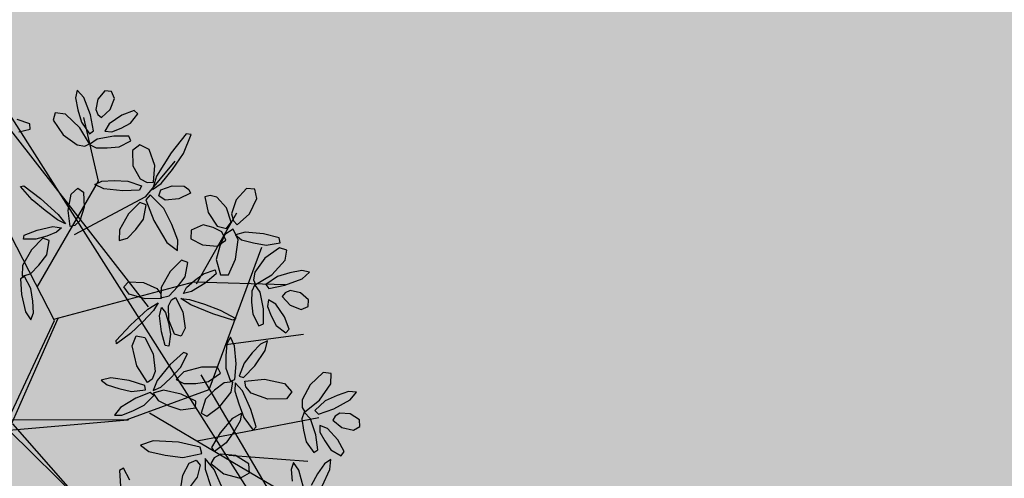
# Model space of a CAD drawing. Extents: x 546297 to 546939, y 6584766 to 6585275.
# Drawn here: x 546462 to 546469, y 6584867 to 6584870 of the extents above; entities that cross this region are included whole.
import ezdxf

# ---------------------------------------------------------------- set-up
doc = ezdxf.new("R2010")
doc.units = 0
doc.header["$MEASUREMENT"] = 0
doc.linetypes.add('DASHEDX7', pattern=[5.25, 3.5, -1.75])
for name, color, linetype in [('ASFBET', 7, 'CONTINUOUS'), ('HOONED', 7, 'CONTINUOUS'), ('HORISONTAALID', 7, 'CONTINUOUS'), ('MURU', 53, 'CONTINUOUS'), ('PUUD', 77, 'CONTINUOUS'), ('TRANSPORDIMAA', 250, 'CONTINUOUS')]:
    doc.layers.add(name, color=color, linetype=linetype)
pattern_1 = [(90.000000012, (0, 0), (-0.50000000005, 0.249999999897), [0, -0.5])]

# ---------------------------------------------------------------- blocks, each defined once
blk = doc.blocks.new('PUU')
at = {"layer": 'PUUD', "linetype": 'Continuous'}
for p, q in [((0.3948, 2.4556), (0.3828, 2.4016)), ((0.4426, 2.4032), (0.3948, 2.4556)), ((0.4896, 2.279), (0.4426, 2.4032)), ((0.5944, 2.4502), (0.5433, 2.3907)), ((0.6421, 2.4463), (0.5944, 2.4502)), ((0.6627, 2.397), (0.6421, 2.4463)), ((0.3828, 2.4016), (0.3997, 2.3159)), ((0.5433, 2.3907), (0.528, 2.3179)), ((0.6313, 2.3182), (0.6627, 2.397)), ((0.237, 2.2946), (0.222, 2.2405)), ((0.3104, 2.2828), (0.237, 2.2946)), ((0.415, 2.1869), (0.3104, 2.2828)), ((0.3997, 2.3159), (0.4257, 2.226)), ((0.512, 2.1647), (0.4896, 2.279)), ((0.528, 2.3179), (0.5436, 2.2813)), ((0.5436, 2.2813), (0.5691, 2.2608)), ((0.5691, 2.2608), (0.6313, 2.3182)), ((0.7154, 2.2758), (0.6244, 2.2154)), ((0.8051, 2.3107), (0.7154, 2.2758)), ((0.778, 2.2182), (0.8309, 2.2857)), ((0.8309, 2.2857), (0.8051, 2.3107)), ((0.0541, 2.2147), (-0.0356, 2.2446)), ((0.0579, 2.1773), (0.0541, 2.2147)), ((0.222, 2.2405), (0.2955, 2.1353)), ((0.4257, 2.226), (0.4845, 2.1432)), ((0.6244, 2.2154), (0.5939, 2.1621)), ((0.7099, 2.1824), (0.778, 2.2182)), ((-0.0245, 2.1564), (0.0579, 2.1773)), ((0.2955, 2.1353), (0.3948, 2.063)), ((0.4834, 2.07), (0.415, 2.1869)), ((0.4845, 2.1432), (0.512, 2.1647)), ((0.6585, 2.1261), (0.5385, 2.1036)), ((0.5939, 2.1621), (0.6427, 2.1561)), ((0.6427, 2.1561), (0.7099, 2.1824)), ((0.7659, 2.1254), (0.6585, 2.1261)), ((0.7813, 2.0925), (0.7659, 2.1254)), ((1.1769, 2.1417), (1.0697, 2.0068)), ((1.1591, 2.0016), (1.2141, 2.1381)), ((1.2141, 2.1381), (1.1769, 2.1417)), ((0.3948, 2.063), (0.4495, 2.0546)), ((0.4495, 2.0546), (0.4834, 2.07)), ((0.5385, 2.1036), (0.4836, 2.0652)), ((0.4836, 2.0652), (0.5309, 2.0416)), ((0.6971, 2.0492), (0.7813, 2.0925)), ((0.8448, 2.0641), (0.7923, 2.0239)), ((0.9117, 2.0303), (0.8448, 2.0641)), ((0.5309, 2.0416), (0.6114, 2.0412)), ((0.6114, 2.0412), (0.6971, 2.0492)), ((0.7923, 2.0239), (0.7949, 1.9121)), ((0.9525, 1.9162), (0.9117, 2.0303)), ((1.0697, 2.0068), (0.9654, 1.8397)), ((1.0793, 1.888), (1.1591, 2.0016)), ((0.7949, 1.9121), (0.8466, 1.8194)), ((0.9418, 1.7963), (0.9525, 1.9162)), ((0.9654, 1.8397), (0.9363, 1.7437)), ((0.999, 1.7868), (1.0793, 1.888)), ((-0.0124, 1.7644), (0.0117, 1.769)), ((0.0117, 1.769), (0.1306, 1.6785)), ((0.5207, 1.7788), (0.5714, 1.8024)), ((0.5856, 1.7472), (0.5207, 1.7788)), ((0.5714, 1.8024), (0.6613, 1.8069)), ((0.6613, 1.8069), (0.7578, 1.8041)), ((0.7578, 1.8041), (0.8559, 1.7695)), ((0.8559, 1.7695), (0.8418, 1.7392)), ((0.8466, 1.8194), (0.8966, 1.7945)), ((0.8966, 1.7945), (0.9418, 1.7963)), ((0.9363, 1.7437), (0.999, 1.7868)), ((0.9948, 1.7398), (1.0778, 1.7703)), ((1.0778, 1.7703), (1.162, 1.7662)), ((0.0716, 1.6701), (-0.0124, 1.7644)), ((0.3298, 1.5923), (0.3524, 1.7096)), ((0.3524, 1.7096), (0.3991, 1.754)), ((0.3991, 1.754), (0.44, 1.7245)), ((0.44, 1.7245), (0.4451, 1.6163)), ((0.7219, 1.733), (0.5856, 1.7472)), ((0.8418, 1.7392), (0.7219, 1.733)), ((0.9188, 1.7042), (0.8869, 1.6686)), ((1.0181, 1.6067), (0.9188, 1.7042)), ((0.9816, 1.6972), (0.9948, 1.7398)), ((1.0273, 1.6672), (0.9816, 1.6972)), ((1.2085, 1.7164), (1.1238, 1.6757)), ((1.162, 1.7662), (1.1958, 1.7437)), ((1.1958, 1.7437), (1.2085, 1.7164)), ((1.3486, 1.7009), (1.3106, 1.6905)), ((1.398, 1.6877), (1.3486, 1.7009)), ((1.6114, 1.751), (1.5368, 1.6691)), ((1.6694, 1.7455), (1.6114, 1.751)), ((1.6853, 1.6776), (1.6694, 1.7455)), ((0.1647, 1.5933), (0.0716, 1.6701)), ((0.1306, 1.6785), (0.2586, 1.5648)), ((0.8444, 1.6505), (0.764, 1.5675)), ((0.8896, 1.634), (0.8444, 1.6505)), ((0.8718, 1.5309), (0.8896, 1.634)), ((0.8869, 1.6686), (0.9448, 1.5198)), ((1.1238, 1.6757), (1.0273, 1.6672)), ((1.3106, 1.6905), (1.3347, 1.5779)), ((1.4676, 1.6123), (1.398, 1.6877)), ((1.5368, 1.6691), (1.5037, 1.5689)), ((1.6313, 1.5691), (1.6853, 1.6776)), ((0.2539, 1.5253), (0.1647, 1.5933)), ((0.2586, 1.5648), (0.3112, 1.4979)), ((0.3451, 1.4787), (0.3298, 1.5923)), ((0.4451, 1.6163), (0.4132, 1.5178)), ((0.764, 1.5675), (0.6982, 1.4544)), ((1.075, 1.4917), (1.0181, 1.6067)), ((1.3347, 1.5779), (1.4009, 1.4806)), ((1.5007, 1.5098), (1.4676, 1.6123)), ((1.5037, 1.5689), (1.5159, 1.5184)), ((1.5435, 1.4901), (1.6313, 1.5691)), ((0.3112, 1.4979), (0.2539, 1.5253)), ((0.3782, 1.485), (0.3451, 1.4787)), ((0.4132, 1.5178), (0.3782, 1.485)), ((0.8165, 1.4572), (0.8718, 1.5309)), ((0.9448, 1.5198), (1.0384, 1.3636)), ((1.1186, 1.3802), (1.075, 1.4917)), ((1.2989, 1.4906), (1.213, 1.4506)), ((1.3703, 1.4708), (1.2989, 1.4906)), ((1.4671, 1.4625), (1.5007, 1.5098)), ((1.5159, 1.5184), (1.5435, 1.4901)), ((0.0107, 1.3869), (0.014, 1.4147)), ((0.014, 1.4147), (0.1084, 1.4515)), ((0.1084, 1.4515), (0.2214, 1.4767)), ((0.2475, 1.4367), (0.1766, 1.4091)), ((0.2214, 1.4767), (0.2818, 1.4689)), ((0.2818, 1.4689), (0.2475, 1.4367)), ((0.6982, 1.4544), (0.6969, 1.3785)), ((0.7563, 1.3948), (0.8165, 1.4572)), ((1.213, 1.4506), (1.2106, 1.3893)), ((1.4339, 1.4388), (1.3703, 1.4708)), ((1.4009, 1.4806), (1.4671, 1.4625)), ((1.4559, 1.4211), (1.4189, 1.3362)), ((1.4609, 1.3807), (1.4339, 1.4388)), ((1.5144, 1.4595), (1.4559, 1.4211)), ((1.5496, 1.3826), (1.5144, 1.4595)), ((1.5998, 1.4375), (1.5317, 1.4175)), ((1.5317, 1.4175), (1.575, 1.383)), ((1.732, 1.4255), (1.5998, 1.4375)), ((1.8447, 1.3956), (1.732, 1.4255)), ((0.0985, 1.3857), (0.0107, 1.3869)), ((0.1487, 1.393), (0.0683, 1.3101)), ((0.1766, 1.4091), (0.0985, 1.3857)), ((0.1939, 1.3765), (0.1487, 1.393)), ((0.1761, 1.2734), (0.1939, 1.3765)), ((0.6969, 1.3785), (0.7563, 1.3948)), ((1.0384, 1.3636), (1.1155, 1.3045)), ((1.1155, 1.3045), (1.1186, 1.3802)), ((1.2106, 1.3893), (1.2954, 1.3463)), ((1.2954, 1.3463), (1.4005, 1.3376)), ((1.4005, 1.3376), (1.4609, 1.3807)), ((1.5307, 1.2444), (1.5496, 1.3826)), ((1.575, 1.383), (1.6595, 1.3608)), ((1.6595, 1.3608), (1.7517, 1.3448)), ((1.7517, 1.3448), (1.8519, 1.3614)), ((1.8519, 1.3614), (1.8447, 1.3956)), ((0.0683, 1.3101), (0.0025, 1.197)), ((0.1208, 1.1997), (0.1761, 1.2734)), ((1.4189, 1.3362), (1.3928, 1.2415)), ((1.8465, 1.3235), (1.7414, 1.25)), ((1.9006, 1.3085), (1.8465, 1.3235)), ((1.8889, 1.235), (1.9006, 1.3085)), ((1.1434, 1.237), (1.063, 1.154)), ((1.1886, 1.2205), (1.1434, 1.237)), ((1.1708, 1.1174), (1.1886, 1.2205)), ((1.3928, 1.2415), (1.4226, 1.1311)), ((1.481, 1.1311), (1.5307, 1.2444)), ((1.7414, 1.25), (1.6691, 1.1506)), ((1.793, 1.1304), (1.8889, 1.235)), ((0.0025, 1.197), (0.0012, 1.1211)), ((0.0012, 1.1211), (0.0607, 1.1374)), ((0.0607, 1.1374), (0.1208, 1.1997)), ((1.063, 1.154), (0.9972, 1.0409)), ((1.2364, 1.0895), (1.3023, 1.1376)), ((1.3023, 1.1376), (1.3855, 1.1657)), ((1.3916, 1.1384), (1.3148, 1.0722)), ((1.3855, 1.1657), (1.3916, 1.1384)), ((1.4226, 1.1311), (1.481, 1.1311)), ((1.6691, 1.1506), (1.6607, 1.096)), ((1.9219, 1.1458), (1.832, 1.1198)), ((2.0076, 1.1627), (1.9219, 1.1458)), ((2.0617, 1.1507), (2.0076, 1.1627)), ((2.0092, 1.1029), (2.0617, 1.1507)), ((0.0178, 1.1193), (-0.0107, 1.1024)), ((-0.0107, 1.1024), (-0.0037, 0.99)), ((0.0629, 1.0322), (0.0178, 1.1193)), ((0.7299, 1.0438), (0.7635, 1.0814)), ((0.7635, 1.0814), (0.8717, 1.075)), ((0.8717, 1.075), (0.9663, 1.0329)), ((1.1155, 1.0437), (1.1708, 1.1174)), ((1.1787, 1.0399), (1.2364, 1.0895)), ((1.3148, 1.0722), (1.2166, 1.0109)), ((1.6713, 1.0619), (1.6476, 1.0146)), ((1.6607, 1.096), (1.676, 1.0621)), ((1.7096, 1.007), (1.6713, 1.0619)), ((1.676, 1.0621), (1.793, 1.1304)), ((1.832, 1.1198), (1.7492, 1.061)), ((1.7492, 1.061), (1.7707, 1.0334)), ((1.885, 1.0558), (2.0092, 1.1029)), ((-0.0037, 0.99), (0.0251, 0.8647)), ((0.0762, 0.9426), (0.0629, 1.0322)), ((0.7691, 0.9927), (0.7299, 1.0438)), ((0.8834, 0.9579), (0.7691, 0.9927)), ((0.9663, 1.0329), (0.9952, 0.9947)), ((0.9952, 0.9947), (0.998, 0.9611)), ((0.9972, 1.0409), (0.9959, 0.965)), ((1.0553, 0.9813), (1.1155, 1.0437)), ((1.1571, 0.9981), (1.1787, 1.0399)), ((1.2166, 1.0109), (1.1571, 0.9981)), ((1.6476, 1.0146), (1.6472, 0.9341)), ((1.7322, 0.8869), (1.7096, 1.007)), ((1.7707, 1.0334), (1.885, 1.0558)), ((1.8873, 1.0019), (1.8668, 0.9763)), ((1.924, 1.0175), (1.8873, 1.0019)), ((1.9968, 1.0021), (1.924, 1.0175)), ((2.0563, 0.951), (1.9968, 1.0021)), ((0.0815, 0.8583), (0.0762, 0.9426)), ((0.998, 0.9611), (0.8834, 0.9579)), ((0.9032, 0.8842), (0.9753, 0.9294)), ((0.9753, 0.9294), (0.942, 0.8753)), ((0.9959, 0.965), (1.0553, 0.9813)), ((1.0494, 0.9083), (1.0715, 0.9509)), ((1.0715, 0.9509), (1.1006, 0.9678)), ((1.1006, 0.9678), (1.1529, 0.8657)), ((1.139, 0.961), (1.2022, 0.9542)), ((1.2108, 0.9154), (1.139, 0.961)), ((1.2022, 0.9542), (1.3089, 0.9198)), ((1.3089, 0.9198), (1.4222, 0.8783)), ((1.6472, 0.9341), (1.6552, 0.8483)), ((1.7681, 0.9515), (1.7621, 0.9028)), ((1.8214, 0.921), (1.7681, 0.9515)), ((1.8819, 0.83), (1.8214, 0.921)), ((1.8668, 0.9763), (1.9243, 0.9141)), ((2.0524, 0.9034), (2.0563, 0.951)), ((0.0251, 0.8647), (0.0636, 0.8082)), ((0.0636, 0.8082), (0.0815, 0.8583)), ((0.7767, 0.7689), (0.9032, 0.8842)), ((0.942, 0.8753), (0.8651, 0.7938)), ((0.987, 0.8379), (1.001, 0.8971)), ((1.001, 0.8971), (1.0295, 0.8596)), ((1.0295, 0.8596), (1.0494, 0.7862)), ((1.0521, 0.8048), (1.0494, 0.9083)), ((1.1529, 0.8657), (1.1705, 0.7476)), ((1.3694, 0.8508), (1.2108, 0.9154)), ((1.5116, 0.805), (1.3694, 0.8508)), ((1.4222, 0.8783), (1.5328, 0.8173)), ((1.6552, 0.8483), (1.6985, 0.7642)), ((1.7314, 0.7796), (1.7322, 0.8869)), ((1.7621, 0.9028), (1.7884, 0.8356)), ((1.9243, 0.9141), (2.0031, 0.8827)), ((2.0031, 0.8827), (2.0524, 0.9034)), ((-0.1108, 0.0712), (0.2317, 0.8042)), ((-0.0963, 0.0169), (0.2589, 0.8205)), ((0.8651, 0.7938), (0.7788, 0.7093)), ((1.0001, 0.7229), (0.987, 0.8379)), ((1.0494, 0.7862), (1.0645, 0.706)), ((1.0929, 0.7044), (1.0521, 0.8048)), ((1.5328, 0.8173), (1.5116, 0.805)), ((1.6985, 0.7642), (1.7314, 0.7796)), ((1.7884, 0.8356), (1.8242, 0.7674)), ((1.9168, 0.7404), (1.8819, 0.83)), ((0.6742, 0.6601), (0.7767, 0.7689)), ((0.7788, 0.7093), (0.6762, 0.6357)), ((1.0268, 0.625), (1.0001, 0.7229)), ((1.1705, 0.7476), (1.1413, 0.6902)), ((1.8242, 0.7674), (1.8918, 0.7145)), ((1.8918, 0.7145), (1.9168, 0.7404)), ((0.6762, 0.6357), (0.6742, 0.6601)), ((0.7894, 0.6203), (0.8194, 0.6939)), ((0.8194, 0.6939), (0.8805, 0.6817)), ((0.8805, 0.6817), (0.9414, 0.5629)), ((1.0645, 0.706), (1.054, 0.6188)), ((1.1413, 0.6902), (1.0929, 0.7044)), ((1.4945, 0.6825), (1.4696, 0.6355)), ((1.5245, 0.6211), (1.4945, 0.6825)), ((1.7619, 0.6563), (1.7119, 0.6344)), ((1.745, 0.5881), (1.7619, 0.6563)), ((0.8237, 0.4772), (0.7894, 0.6203)), ((1.054, 0.6188), (1.0268, 0.625)), ((1.1571, 0.5744), (1.0624, 0.4865)), ((1.1879, 0.5648), (1.1571, 0.5744)), ((1.4696, 0.6355), (1.4628, 0.5513)), ((1.5351, 0.493), (1.5245, 0.6211)), ((1.6518, 0.5711), (1.5931, 0.4982)), ((1.7119, 0.6344), (1.6518, 0.5711)), ((1.6699, 0.4786), (1.745, 0.5881)), ((0.9414, 0.5629), (0.9557, 0.4361)), ((1.1366, 0.4662), (1.1879, 0.5648)), ((1.4628, 0.5513), (1.4631, 0.4607)), ((1.5931, 0.4982), (1.5576, 0.4035)), ((0.8989, 0.3575), (0.8237, 0.4772)), ((0.9557, 0.4361), (0.933, 0.3814)), ((1.0624, 0.4865), (0.9686, 0.3725)), ((1.0654, 0.3902), (1.1366, 0.4662)), ((1.1605, 0.4338), (1.106, 0.381)), ((1.287, 0.4673), (1.1605, 0.4338)), ((1.4025, 0.4692), (1.287, 0.4673)), ((1.3374, 0.3652), (1.4229, 0.4256)), ((1.4229, 0.4256), (1.4025, 0.4692)), ((1.4631, 0.4607), (1.4952, 0.3681)), ((1.5258, 0.3807), (1.5351, 0.493)), ((1.5896, 0.3943), (1.6699, 0.4786)), ((2.1617, 0.4299), (2.0677, 0.3425)), ((2.2173, 0.4226), (2.1617, 0.4299)), ((0.6369, 0.3912), (0.5682, 0.3761)), ((0.5682, 0.3761), (0.61, 0.341)), ((0.7683, 0.3722), (0.6369, 0.3912)), ((0.8795, 0.3374), (0.7683, 0.3722)), ((0.933, 0.3814), (0.8989, 0.3575)), ((0.9686, 0.3725), (0.9404, 0.3014)), ((0.9944, 0.3243), (1.0654, 0.3902)), ((1.106, 0.381), (1.1596, 0.3505)), ((1.2462, 0.3522), (1.3374, 0.3652)), ((1.4502, 0.3563), (1.3817, 0.3033)), ((1.5113, 0.364), (1.4502, 0.3563)), ((1.4952, 0.3681), (1.5258, 0.3807)), ((1.4992, 0.289), (1.5113, 0.364)), ((1.5302, 0.3556), (1.5269, 0.297)), ((1.5816, 0.2988), (1.5302, 0.3556)), ((1.5576, 0.4035), (1.5896, 0.3943)), ((1.5989, 0.368), (1.7396, 0.3825)), ((1.6053, 0.3268), (1.5989, 0.368)), ((1.7396, 0.3825), (1.8831, 0.35)), ((2.2159, 0.3482), (2.2173, 0.4226)), ((0.61, 0.341), (0.6934, 0.315)), ((0.6934, 0.315), (0.7847, 0.2946)), ((0.7847, 0.2946), (0.8853, 0.3046)), ((0.9198, 0.2863), (0.815, 0.2449)), ((0.8853, 0.3046), (0.8795, 0.3374)), ((0.9448, 0.2644), (0.9198, 0.2863)), ((0.9404, 0.3014), (0.9944, 0.3243)), ((1.0139, 0.3029), (0.9413, 0.2807)), ((1.1417, 0.2753), (1.0139, 0.3029)), ((1.1596, 0.3505), (1.2462, 0.3522)), ((1.3817, 0.3033), (1.3164, 0.2383)), ((1.4179, 0.1866), (1.4992, 0.289)), ((1.5269, 0.297), (1.5547, 0.2041)), ((1.6424, 0.1643), (1.5816, 0.2988)), ((1.6444, 0.2823), (1.6053, 0.3268)), ((1.8831, 0.35), (1.9359, 0.2905)), ((1.9359, 0.2905), (1.8979, 0.2411)), ((2.0677, 0.3425), (2.0099, 0.2341)), ((2.1354, 0.2313), (2.2159, 0.3482)), ((2.3435, 0.293), (2.261, 0.2644)), ((2.3987, 0.2886), (2.3435, 0.293)), ((2.3534, 0.234), (2.3987, 0.2886)), ((0.815, 0.2449), (0.7049, 0.1787)), ((0.8758, 0.1946), (0.9448, 0.2644)), ((0.9413, 0.2807), (0.9752, 0.2292)), ((0.9752, 0.2292), (1.053, 0.1913)), ((1.2455, 0.2245), (1.1417, 0.2753)), ((1.2438, 0.1763), (1.2455, 0.2245)), ((1.3164, 0.2383), (1.284, 0.1388)), ((1.7644, 0.239), (1.6444, 0.2823)), ((1.8979, 0.2411), (1.7644, 0.239)), ((2.0099, 0.2341), (2.0092, 0.1788)), ((2.0291, 0.1474), (2.1354, 0.2313)), ((2.1756, 0.2262), (2.1017, 0.1564)), ((2.261, 0.2644), (2.1756, 0.2262)), ((2.2369, 0.1702), (2.3534, 0.234)), ((0.7049, 0.1787), (0.663, 0.1247)), ((0.7162, 0.1231), (0.7947, 0.1542)), ((0.7947, 0.1542), (0.8758, 0.1946)), ((1.053, 0.1913), (1.1402, 0.1615)), ((1.1402, 0.1615), (1.2438, 0.1763)), ((1.3264, 0.116), (1.4179, 0.1866)), ((1.5547, 0.2041), (1.5914, 0.1067)), ((1.6793, 0.0404), (1.6424, 0.1643)), ((2.0244, 0.1465), (2.0075, 0.0964)), ((2.0092, 0.1788), (2.0291, 0.1474)), ((2.07, 0.0975), (2.0244, 0.1465)), ((2.1017, 0.1564), (2.1268, 0.1321)), ((2.1268, 0.1321), (2.2369, 0.1702)), ((-0.0963, 0.0169), (0.7575, 0.0904)), ((-0.077, 0.09), (0.7666, 0.0928)), ((0.663, 0.1247), (0.7162, 0.1231)), ((1.284, 0.1388), (1.3264, 0.116)), ((1.4244, -0.004), (1.5121, 0.1012)), ((1.5121, 0.1012), (1.5746, 0.1374)), ((1.566, 0.0822), (1.5196, 0.005)), ((1.5746, 0.1374), (1.566, 0.0822)), ((1.5914, 0.1067), (1.6571, 0.0171)), ((2.0075, 0.0964), (2.0183, 0.0166)), ((2.109, -0.0183), (2.07, 0.0975)), ((2.2467, 0.1171), (2.23, 0.0889)), ((2.23, 0.0889), (2.2954, 0.0353)), ((2.2808, 0.1376), (2.2467, 0.1171)), ((2.355, 0.1325), (2.2808, 0.1376)), ((2.4211, 0.0901), (2.355, 0.1325)), ((2.4238, 0.0424), (2.4211, 0.0901)), ((-0.0963, 0.0169), (0.4309, -0.5018)), ((-0.0698, 0.0628), (0.3777, -0.4481)), ((1.5196, 0.005), (1.4634, -0.0735)), ((1.6571, 0.0171), (1.6793, 0.0404)), ((2.0183, 0.0166), (2.0382, -0.0672)), ((2.1356, 0.0507), (2.1365, 0.0016)), ((2.1926, 0.0279), (2.1356, 0.0507)), ((2.1365, 0.0016), (2.1718, -0.0613)), ((2.2651, -0.0539), (2.1926, 0.0279)), ((2.2954, 0.0353), (2.3778, 0.0151)), ((2.3778, 0.0151), (2.4238, 0.0424)), ((0.9413, -0.0607), (0.8492, -0.0918)), ((1.1231, -0.0702), (0.9413, -0.0607)), ((1.2789, -0.105), (1.1231, -0.0702)), ((1.3627, -0.107), (1.4244, -0.004)), ((2.0382, -0.0672), (2.0927, -0.1445)), ((2.1231, -0.1247), (2.109, -0.0183)), ((2.1718, -0.0613), (2.2167, -0.1239)), ((2.3121, -0.1378), (2.2651, -0.0539)), ((0.8492, -0.0918), (0.9103, -0.1366)), ((0.9103, -0.1366), (1.0272, -0.1625)), ((1.2907, -0.1514), (1.2789, -0.105)), ((1.38, -0.1357), (1.3627, -0.107)), ((1.4634, -0.0735), (1.38, -0.1357)), ((2.0927, -0.1445), (2.1231, -0.1247)), ((2.2167, -0.1239), (2.291, -0.1669)), ((2.291, -0.1669), (2.3121, -0.1378)), ((1.0272, -0.1625), (1.1544, -0.1795)), ((1.1544, -0.1795), (1.2907, -0.1514)), ((1.1995, -0.2208), (1.2498, -0.1996)), ((1.2498, -0.1996), (1.2778, -0.2344)), ((1.3137, -0.1879), (1.3145, -0.264)), ((1.3771, -0.2656), (1.3137, -0.1879)), ((1.378, -0.1834), (1.3543, -0.2219)), ((1.4266, -0.1557), (1.378, -0.1834)), ((1.5324, -0.1645), (1.4266, -0.1557)), ((1.6266, -0.2247), (1.5324, -0.1645)), ((2.2145, -0.1953), (2.169, -0.2255)), ((2.2095, -0.2655), (2.2145, -0.1953)), ((0.7274, -0.2566), (0.6989, -0.2735)), ((0.6989, -0.2735), (0.7058, -0.386)), ((0.7724, -0.3437), (0.7274, -0.2566)), ((1.1527, -0.3057), (1.1995, -0.2208)), ((1.2778, -0.2344), (1.2569, -0.3202)), ((1.3145, -0.264), (1.3537, -0.3871)), ((1.3543, -0.2219), (1.4478, -0.2976)), ((1.4577, -0.4454), (1.3771, -0.2656)), ((1.6307, -0.2907), (1.6266, -0.2247)), ((1.9466, -0.2153), (1.93, -0.2659)), ((1.93, -0.2659), (1.9377, -0.35)), ((1.9866, -0.2707), (1.9466, -0.2153)), ((2.0189, -0.3951), (1.9866, -0.2707)), ((2.169, -0.2255), (2.1206, -0.2982)), ((2.1542, -0.3862), (2.2095, -0.2655)), ((1.1392, -0.3987), (1.1527, -0.3057)), ((1.2569, -0.3202), (1.2065, -0.3878)), ((1.4478, -0.2976), (1.5653, -0.3274)), ((1.5653, -0.3274), (1.6307, -0.2907)), ((2.1206, -0.2982), (2.0752, -0.38))]:
    blk.add_line(p, q, dxfattribs=at)
at = {"layer": 'PUUD'}
for p, q in [((0.2317, 0.8042), (-0.5485, 2.3078)), ((0.5473, 1.8037), (0.4433, 2.2602)), ((0.8887, 1.6942), (1.0986, 1.9463)), ((0.1079, 1.0427), (0.5473, 1.8037)), ((0.3749, 1.4195), (0.8887, 1.6942)), ((1.2525, 1.0672), (1.5407, 1.5752)), ((1.3418, 0.3079), (1.7207, 1.3297)), ((0.2276, 0.8122), (1.2324, 1.0814)), ((1.2324, 1.0814), (1.8903, 1.0619)), ((1.4613, 0.6302), (2.0187, 0.7046)), ((0.7475, 0.0899), (1.3418, 0.3079)), ((0.9153, 0.1418), (2.0378, -0.5239)), ((1.256, -0.0602), (2.1297, 0.1078)), ((1.4843, -0.1631), (2.0509, -0.2071))]:
    blk.add_line(p, q, dxfattribs=at)
blk = doc.blocks.new('A$C698E7347')
at = {"layer": 'PUUD'}
blk.add_blockref('PUU', (2.7022, 2.4894), dxfattribs=at)

msp = doc.modelspace()

# ---------------------------------------------------------------- hatches: boundary and pattern name
at = {"layer": 'MURU'}
h = msp.add_hatch(dxfattribs=at)
h.set_pattern_fill('DOTS', color=256, scale=8, angle=90, style=0)
h.set_pattern_definition(pattern_1)
h.paths.add_polyline_path([(546482.989, 6584875.5599), (546482.9661, 6584875.5452), (546465.2526, 6584864.1828), (546448.0848, 6584891.2092), (546444.4694, 6584888.8945), (546450.465, 6584879.618), (546459.413, 6584866.916, -0.000457), (546470.9183, 6584848.8479, -0.000144), (546472.3925, 6584846.5267), (546496.3061, 6584854.7992)])
h = msp.add_hatch(dxfattribs=at)
h.set_pattern_fill('DOTS', color=256, scale=8, angle=90, style=0)
h.set_pattern_definition(pattern_1)
h.paths.add_polyline_path([(546447.578, 6584877.701), (546441.6885, 6584887.114), (546436.1525, 6584883.5696), (546461.8704, 6584843.4011, -0.48529), (546462.6125, 6584843.1435), (546469.1996, 6584845.4221, 0.001236), (546456.37, 6584864.945)])
at = {"layer": 'TRANSPORDIMAA'}
h = msp.add_hatch(dxfattribs=at)
h.set_pattern_fill('DOTS', color=256, scale=8, angle=90, style=0)
h.set_pattern_definition(pattern_1)
h.paths.add_polyline_path([(546465.8261, 6584902.3162), (546465.7116, 6584902.4948), (546448.0848, 6584891.2092), (546465.2526, 6584864.1828), (546482.9662, 6584875.5453), (546476.6102, 6584885.4727)])
h = msp.add_hatch(dxfattribs=at)
h.set_pattern_fill('DOTS', color=256, scale=8, angle=90, style=0)
h.set_pattern_definition(pattern_1)
h.paths.add_polyline_path([(546456.37, 6584864.945, -0.001236), (546469.1996, 6584845.4221), (546472.3925, 6584846.5267, 0.000144), (546470.9207, 6584848.8441, 0.000457), (546459.413, 6584866.916), (546450.465, 6584879.618), (546444.4694, 6584888.8945), (546441.6885, 6584887.114), (546447.578, 6584877.701)])
h.paths.add_polyline_path([(546467.7586, 6584849.8839), (546469.9428, 6584846.8576), (546470.855, 6584847.516), (546468.6708, 6584850.5423)], flags=24)

# ---------------------------------------------------------------- linework, layer by layer
at = {"layer": 'ASFBET', "elevation": 0}
msp.add_lwpolyline([(546482.9661, 6584875.5452), (546465.2526, 6584864.1828), (546440.5739, 6584903.0332)], dxfattribs=at)
at = {"layer": 'HORISONTAALID', "linetype": 'DASHEDX7'}
msp.add_lwpolyline([(546451.4123, 6584878.2733), (546453.2317, 6584878.0531), (546456.0923, 6584877.011), (546458.0305, 6584874.7399), (546460.6463, 6584870.989), (546463.1774, 6584867.7431), (546466.2587, 6584862.4947)], dxfattribs=at)

# ---------------------------------------------------------------- block references
at = {"layer": 'HOONED'}
msp.add_blockref('A$C698E7347', (546459.1919, 6584864.8393), dxfattribs=at)

doc.saveas('drawing.dxf')
